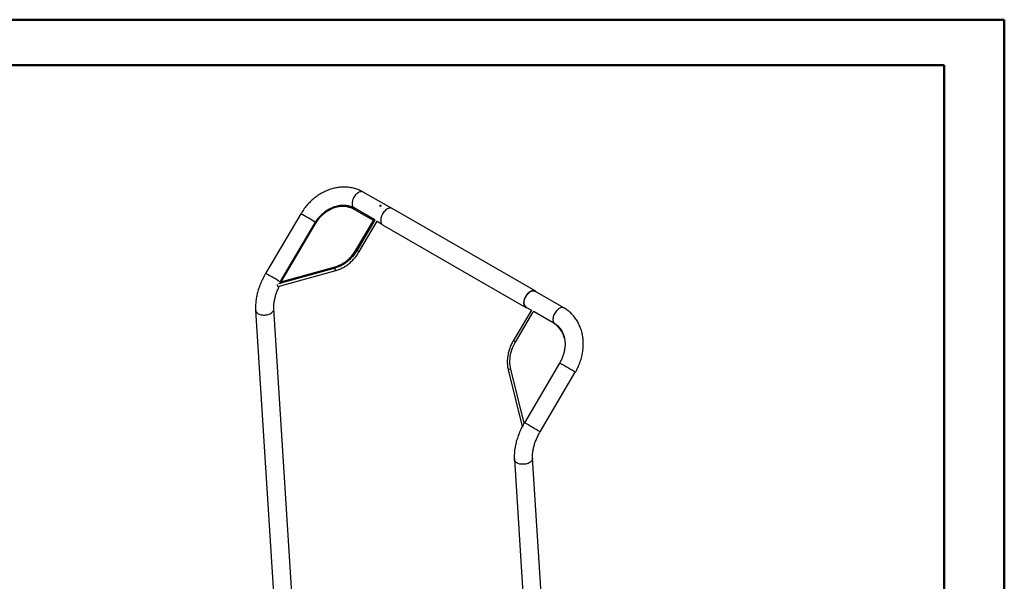
# Model space of a CAD drawing. Units: millimetres. Extents: x 0 to 42, y 0 to 29.8.
# Drawn here: x 30.6 to 42, y 23.2 to 29.7 of the extents above; entities that cross this region are included whole.
import ezdxf

# ---------------------------------------------------------------- set-up
doc = ezdxf.new("R2010")
doc.units = ezdxf.units.MM

msp = doc.modelspace()

# ---------------------------------------------------------------- linework, layer by layer
at = {"color": 7, "linetype": 'Continuous', "lineweight": 50}
for p, q in [((0.0000129, 29.7000068), (42.0000129, 29.7000068)), ((42.0000129, 0.0000068), (42.0000129, 29.7000068)), ((1.5000129, 29.1700068), (41.3000129, 29.1700068)), ((41.3000129, 0.5100068), (41.3000129, 29.1700068))]:
    msp.add_line(p, q, dxfattribs=at)
at = {"color": 7, "linetype": 'Continuous', "lineweight": 25}
for p, q in [((34.8722907, 27.5112372), (34.5511131, 27.6966491)), ((34.4451217, 27.5130467), (34.4565204, 27.5064664)), ((34.6709955, 27.3654552), (34.448964, 27.4936313)), ((34.6810813, 27.376849), (34.4590498, 27.5050251)), ((36.5506896, 26.5469368), (34.8889887, 27.5062164)), ((33.829373, 27.4437615), (33.4199097, 26.7507737)), ((34.46743, 27.0209348), (34.6709955, 27.3654552)), ((34.469886, 27.0194158), (34.6734515, 27.3639362)), ((34.6895607, 27.3725386), (34.478185, 27.0148002)), ((34.5040133, 26.9995391), (34.7152776, 27.3570891)), ((34.6709955, 27.3654552), (34.6734515, 27.3639362)), ((34.6874818, 27.3728957), (34.6813418, 27.3766933)), ((34.6816693, 27.3764908), (34.6892948, 27.3720886)), ((34.6890588, 27.3716892), (34.6874818, 27.3728957)), ((34.7137406, 27.3579764), (34.7662993, 27.3276349)), ((33.9849046, 27.3284915), (33.5890667, 26.6585638)), ((33.9930552, 27.3238874), (33.5972174, 26.6539598)), ((34.7789976, 27.3156856), (36.4406985, 26.3564061)), ((34.46743, 27.0209348), (34.469886, 27.0194158)), ((33.5665882, 26.5995155), (34.2349984, 26.7846911)), ((34.2269889, 26.8136022), (33.5683646, 26.6311376)), ((33.5972174, 26.6539598), (34.2265915, 26.8283209)), ((33.5996733, 26.6524408), (34.2290475, 26.8268019)), ((34.2265915, 26.8283209), (34.2290475, 26.8268019)), ((33.5972174, 26.6539598), (33.5996733, 26.6524408)), ((33.591783, 26.6396837), (33.5940814, 26.6382622)), ((36.8845655, 26.3495757), (36.5486898, 26.5434726)), ((33.303639, 26.3254241), (33.5503155, 22.3942419)), ((33.7488875, 22.6148825), (33.5152229, 26.3387007)), ((36.5068251, 26.3234541), (36.2954494, 25.9657158)), ((36.4426984, 26.3598703), (36.5065592, 26.3230042)), ((36.530693, 26.3048753), (36.532542, 26.3080047)), ((36.531005, 26.308892), (36.5385647, 26.3045278)), ((36.5213078, 26.2972421), (36.3177422, 25.9527217)), ((36.7615757, 26.1758558), (36.5395441, 26.3040319)), ((36.7663878, 26.1730084), (36.7785741, 26.1659734)), ((36.7695782, 26.1710471), (36.7683502, 26.1718066)), ((36.7757181, 26.1672495), (36.7695782, 26.1710471)), ((36.2382946, 25.6283419), (36.4009521, 24.9722852)), ((36.2642883, 25.6386671), (36.4198668, 25.0111625)), ((36.8345768, 25.7088942), (36.4251135, 25.0159065)), ((36.6076334, 24.9080616), (37.0170967, 25.6010494)), ((36.4198668, 25.0111625), (36.4207792, 25.0086595)), ((36.3088429, 24.5905569), (36.5425075, 20.8667387)), ((36.8279717, 19.7026134), (36.5204267, 24.6038335))]:
    msp.add_line(p, q, dxfattribs=at)
at = {"color": 8, "linetype": 'Continuous', "lineweight": 25, "flags": 128}
for points in [[(34.4928889, 27.6881721), (34.4831741, 27.6810371), (34.473715, 27.6725985), (34.4646734, 27.6630007), (34.4562041, 27.6524078), (34.4484519, 27.6410012), (34.4415494, 27.628976), (34.4356149, 27.616538), (34.4307498, 27.6038999), (34.4270374, 27.5912781), (34.4245412, 27.5788884), (34.4233039, 27.566943), (34.4233467, 27.555646), (34.4246688, 27.545191), (34.4272477, 27.5357567), (34.4310391, 27.5275045), (34.4359783, 27.5205758), (34.4419807, 27.5150889), (34.4451217, 27.5130467)], [(34.5511131, 27.6966491), (34.5472912, 27.698558), (34.5394869, 27.7009056), (34.5309748, 27.7016097), (34.5219005, 27.7006581), (34.5124192, 27.6980673), (34.5026932, 27.6938814), (34.4928889, 27.6881721)], [(34.2269885, 26.813602), (34.2255122, 26.8126685), (34.2241263, 26.810007), (34.2235686, 26.8060357), (34.2239066, 26.8012334), (34.2250993, 26.7961794), (34.227003, 26.7914833), (34.229388, 26.7877115), (34.2319667, 26.785319), (34.234428, 26.7845943), (34.2350002, 26.7846916)], [(33.3036384, 26.3254342), (33.3044827, 26.3193688), (33.307201, 26.3110871), (33.3116684, 26.3031644), (33.3178086, 26.295736), (33.3255165, 26.2889293), (33.3346602, 26.2828605), (33.3450833, 26.2776336), (33.3566073, 26.273338), (33.3690352, 26.2700472), (33.3821543, 26.2678175), (33.39574, 26.266687), (33.4095601, 26.2666752), (33.4233779, 26.2677821), (33.4369571, 26.2699889), (33.4500653, 26.2732577), (33.4624782, 26.2775328), (33.4739835, 26.2827408), (33.4843843, 26.2887928), (33.4935026, 26.2955851), (33.5011824, 26.3030015), (33.5072923, 26.3109152), (33.5117278, 26.3191907), (33.514413, 26.3276865), (33.5153019, 26.3362571), (33.5152272, 26.3386321)], [(36.8263413, 26.3410987), (36.8166265, 26.3339637), (36.8071674, 26.3255251), (36.7981258, 26.3159273), (36.7896564, 26.3053344), (36.7819042, 26.2939278), (36.7750018, 26.2819026), (36.7690673, 26.2694646), (36.7642022, 26.2568265), (36.7604898, 26.2442047), (36.7579936, 26.231815), (36.7567563, 26.2198696), (36.7567991, 26.2085727), (36.7581212, 26.1981176), (36.7607, 26.1886833), (36.7644915, 26.1804312), (36.7694307, 26.1735024), (36.7754331, 26.1680155), (36.7784939, 26.1660198)], [(36.8845716, 26.3495722), (36.8807436, 26.3514846), (36.8729393, 26.3538322), (36.8644272, 26.3545363), (36.8553528, 26.3535848), (36.8458716, 26.3509939), (36.8361456, 26.346808), (36.8263413, 26.3410987)], [(36.2382946, 25.6283419), (36.2384177, 25.6303183), (36.2401417, 25.6329202), (36.2433989, 25.6354053), (36.2477966, 25.6374737), (36.2528042, 25.6388762), (36.2578178, 25.6394434), (36.2622327, 25.639107), (36.26433, 25.6384991)], [(36.4895881, 24.5539255), (36.4791873, 24.5478736), (36.467682, 24.5426655), (36.4552691, 24.5383905), (36.4421609, 24.5351216), (36.4285817, 24.5329148), (36.4147639, 24.5318079), (36.4009439, 24.5318198), (36.3873581, 24.5329503), (36.374239, 24.53518), (36.3618112, 24.5384708), (36.3502871, 24.5427664), (36.3398641, 24.5479933), (36.3307204, 24.554062), (36.3230125, 24.5608688), (36.3168722, 24.5682971), (36.3124048, 24.5762199), (36.3096865, 24.5845016), (36.308843, 24.5905554)], [(36.5204304, 24.6037739), (36.5205057, 24.6013899), (36.5196168, 24.5928193), (36.5169316, 24.5843235), (36.5124962, 24.576048), (36.5063862, 24.5681343), (36.4987064, 24.5607178), (36.4895881, 24.5539255)]]:
    msp.add_lwpolyline(points, dxfattribs=at)
at = {"color": 7, "linetype": 'Continuous', "lineweight": 25, "flags": 128}
for points in [[(34.4590498, 27.5050251), (34.439768, 27.5151066), (34.4196512, 27.5235757), (34.3987932, 27.530393), (34.3772912, 27.5355267), (34.3552456, 27.5389528), (34.332759, 27.5406554), (34.3099363, 27.5406266), (34.2868839, 27.5388664), (34.2637094, 27.5353831), (34.2405207, 27.5301928), (34.2174259, 27.5233199), (34.1945329, 27.5147964), (34.1719482, 27.504662), (34.1497772, 27.4929639), (34.1281233, 27.4797567), (34.1070874, 27.4651019), (34.0867676, 27.449068), (34.0672586, 27.4317296), (34.0486515, 27.4131676), (34.0310329, 27.3934686), (34.014485, 27.3727243), (33.999085, 27.3510316), (33.9849046, 27.3284915)], [(34.448964, 27.4936313), (34.4295614, 27.5037291), (34.4092856, 27.5121305), (34.38824, 27.5187926), (34.3665319, 27.5236814), (34.3442719, 27.5267721), (34.3215733, 27.528049), (34.298552, 27.5275054), (34.2753251, 27.5251441), (34.252011, 27.5209773), (34.2287286, 27.5150261), (34.2055965, 27.5073208), (34.1827325, 27.4979008), (34.1602532, 27.486814), (34.1382731, 27.474117), (34.1169042, 27.4598743), (34.0962555, 27.4441587), (34.0764321, 27.4270501), (34.057535, 27.4086358), (34.0396606, 27.3890096), (34.0228999, 27.3682715), (34.0073383, 27.3465272), (33.9930552, 27.3238874)], [(34.8889887, 27.5062164), (34.8870974, 27.5072355), (34.8793938, 27.5100914), (34.8709448, 27.5113193), (34.861889, 27.5108992), (34.8523752, 27.5088379), (34.8425595, 27.5051693), (34.8326032, 27.4999537), (34.8226696, 27.4932767), (34.8129221, 27.4852478), (34.8035205, 27.4759991), (34.7946192, 27.4656822), (34.7863645, 27.4544666), (34.7788919, 27.4425365), (34.772324, 27.4300878), (34.7667687, 27.4173249), (34.7623172, 27.4044573), (34.7590427, 27.3916963), (34.7569988, 27.3792515), (34.7562192, 27.3673272), (34.7567167, 27.3561192), (34.758483, 27.3458115), (34.7614891, 27.3365734), (34.7656858, 27.3285566), (34.7710041, 27.3218927), (34.7773567, 27.3166912), (34.7789976, 27.3156856)], [(34.2265915, 26.8283209), (34.2501945, 26.8357914), (34.2735442, 26.8450497), (34.296517, 26.856047), (34.3189917, 26.8687251), (34.3408493, 26.883017), (34.3619743, 26.8988471), (34.382255, 26.9161318), (34.4015843, 26.9347797), (34.41986, 26.9546922), (34.4369854, 26.9757641), (34.4528701, 26.997884), (34.46743, 27.0209348)], [(34.2290475, 26.8268019), (34.2526505, 26.8342723), (34.2760002, 26.8435307), (34.298973, 26.854528), (34.3214477, 26.8672061), (34.3433052, 26.8814979), (34.3644303, 26.8973281), (34.384711, 26.9146128), (34.4040403, 26.9332607), (34.422316, 26.9531732), (34.4394414, 26.9742451), (34.455326, 26.9963649), (34.469886, 27.0194158)], [(33.5890667, 26.6585638), (33.5873554, 26.6547058), (33.5866284, 26.6506668), (33.5869436, 26.6467696), (33.5882759, 26.6433255), (33.5905189, 26.6406097), (33.5934933, 26.6388392), (33.5947562, 26.6384491)], [(33.5551516, 26.6202346), (33.5554964, 26.6160578), (33.5566892, 26.6110038), (33.5585929, 26.6063077), (33.5609779, 26.602536), (33.5635566, 26.6001434), (33.5660179, 26.5994187), (33.5665882, 26.5995155)], [(36.5633879, 26.5349876), (36.5614774, 26.5375743), (36.5556299, 26.5435192), (36.5487983, 26.547956), (36.5410948, 26.5508118), (36.5326457, 26.5520398), (36.5235899, 26.5516196), (36.5140761, 26.5495584), (36.5042604, 26.5458898), (36.4943041, 26.5406742), (36.4843706, 26.5339971), (36.474623, 26.5259683), (36.4652214, 26.5167195), (36.4563202, 26.5064026), (36.4480655, 26.4951871), (36.4405928, 26.483257), (36.4340249, 26.4708083), (36.4284696, 26.4580453), (36.4240182, 26.4451777), (36.4207436, 26.4324168), (36.4186998, 26.419972), (36.4179202, 26.4080476), (36.4184176, 26.3968396), (36.4201839, 26.386532), (36.4231901, 26.3772939), (36.4273868, 26.3692771), (36.4327051, 26.3626132), (36.4390576, 26.3574116), (36.4463402, 26.3537578), (36.4544331, 26.3517118), (36.4573965, 26.3513852)], [(36.4209233, 26.4024696), (36.4208806, 26.4137665), (36.4221179, 26.425712), (36.4246141, 26.4381016), (36.4283265, 26.4507235), (36.4331916, 26.4633615), (36.4391261, 26.4757995), (36.4460285, 26.4878247), (36.4537807, 26.4992314), (36.4622501, 26.5098242), (36.4712917, 26.519422), (36.4807508, 26.5278606), (36.4904656, 26.5349956), (36.5002699, 26.5407049), (36.5099958, 26.5448908), (36.5194771, 26.5474817), (36.5285515, 26.5484332), (36.5370636, 26.5477292), (36.5448679, 26.5453815), (36.5486898, 26.5434726)], [(36.3177422, 25.9527217), (36.3050569, 25.929843), (36.2936709, 25.9063502), (36.2836356, 25.8823491), (36.2749961, 25.857948), (36.2677913, 25.8332566), (36.2620538, 25.8083863), (36.2578093, 25.783449), (36.255077, 25.758557), (36.2538692, 25.7338226), (36.2541913, 25.7093571), (36.2560419, 25.6852707), (36.2594126, 25.661672), (36.2642883, 25.6386671)]]:
    msp.add_lwpolyline(points, dxfattribs=at)
at = {"color": 8, "linetype": 'Continuous', "lineweight": 25}
for centre, radius, start, end in [((32.123629, 24.3359203), 3.5451713, 58.12007729, 61.23974168), ((34.314213, 26.7077995), 0.3480463, 56.952725, 61.89288938), ((31.7156331, 23.6454041), 3.5422986, 58.11107742, 61.24131363), ((36.0748727, 25.5618203), 0.4602017, 58.14704646, 61.3600181), ((35.4734669, 23.1969383), 2.8570164, 57.29632322, 61.54883428), ((35.0640037, 22.5039506), 2.8570164, 57.29632322, 61.54883428)]:
    msp.add_arc(centre, radius, start, end, dxfattribs=at)
at = {"color": 7, "linetype": 'Continuous', "lineweight": 25}
for centre, radius, start, end in [((34.675027, 27.3671081), 0.011469, 1.19700151, 58.13776511), ((36.4709217, 26.4011618), 0.0500155, 178.5017143, 235.64685948), ((36.5339371, 26.2912065), 0.0139974, 66.38587579, 154.45670933), ((36.6160881, 25.9328366), 0.2832401, 12.67527468, 59.09243601), ((36.6191345, 25.9344515), 0.2803761, 17.91948166, 57.54900984), ((36.6186192, 25.9339049), 0.2811139, 16.82124597, 57.52015105), ((36.6343842, 25.9401851), 0.2674575, 33.44586193, 58.10020732)]:
    msp.add_arc(centre, radius, start, end, dxfattribs=at)
for points, knots in [([(34.5511131, 27.6966491), (34.5465512, 27.6992155), (34.5344843, 27.7060041), (34.5142676, 27.7158513), (34.4903684, 27.7258367), (34.4658333, 27.73436), (34.4407396, 27.7414252), (34.4151466, 27.7470069), (34.38912, 27.7510913), (34.3627258, 27.7536647), (34.336032, 27.7547175), (34.3091083, 27.7542434), (34.2820259, 27.7522399), (34.254858, 27.7487086), (34.2276789, 27.7436557), (34.2005639, 27.737092), (34.1735893, 27.7290331), (34.1468311, 27.7194995), (34.1203655, 27.7085169), (34.0942675, 27.6961154), (34.0686113, 27.6823299), (34.0434692, 27.6671996), (34.0189119, 27.6507675), (33.9950077, 27.6330805), (33.9718227, 27.614189), (33.9494207, 27.5941462), (33.9278626, 27.5730084), (33.9072066, 27.5508344), (33.8875097, 27.5276847), (33.8688206, 27.503625), (33.8512057, 27.478712), (33.8382421, 27.4586085), (33.8311985, 27.4468173), (33.829373, 27.4437615)], [0, 0, 0, 0, 0.0197731697, 0.0523024278, 0.0848379611, 0.1173985691, 0.1500010973, 0.182660889, 0.2153913296, 0.248203478, 0.2811058007, 0.3141040227, 0.347201106, 0.3803973528, 0.4136906274, 0.447076679, 0.4805495375, 0.5141019551, 0.5477258572, 0.5814127761, 0.6151542393, 0.6489420956, 0.6827687698, 0.7166274424, 0.7505121587, 0.7844178743, 0.8183404486, 0.8522765951, 0.8862238006, 0.9201802207, 0.9541445598, 0.9881159399, 1, 1, 1, 1]), ([(34.2745785, 27.5364846), (34.2765982, 27.5369389), (34.2851433, 27.5388612), (34.3000276, 27.5408614), (34.3191664, 27.5424693), (34.3380267, 27.5426164), (34.3565735, 27.5414273), (34.3747511, 27.5388615), (34.39251, 27.534919), (34.4097981, 27.5295893), (34.4262925, 27.5229535), (34.4379281, 27.5171449), (34.4440204, 27.5136741), (34.4451217, 27.5130467)], [0, 0, 0, 0, 0.0314523724, 0.133072309, 0.2353702206, 0.3384980793, 0.442614313, 0.5478708975, 0.6543926466, 0.7622473558, 0.8714083112, 0.9767546582, 1, 1, 1, 1]), ([(34.7591146, 27.5344832), (34.7584624, 27.5341214), (34.7571579, 27.5333976), (34.7546686, 27.5328172), (34.7521251, 27.532727), (34.7497579, 27.5331898), (34.7478506, 27.5341631), (34.7466133, 27.5355397), (34.7461839, 27.5371522), (34.7466131, 27.5387988), (34.7478567, 27.5402701), (34.7497727, 27.5413855), (34.7521434, 27.5420239), (34.7547044, 27.5421322), (34.757168, 27.5417204), (34.7592521, 27.5408549), (34.7607195, 27.5396431), (34.7614115, 27.5382116), (34.7612416, 27.5367046), (34.7603825, 27.5354181), (34.7594708, 27.5347459), (34.7591146, 27.5344832)], [0, 0, 0, 0, 0.0535973064, 0.1071913811, 0.1608694018, 0.2146030012, 0.2682450777, 0.3217913343, 0.3753870042, 0.4291000905, 0.482815626, 0.5364150435, 0.5899610152, 0.6435988862, 0.6973314557, 0.7510135765, 0.8045783371, 0.8581422024, 0.9118227488, 0.9655557467, 1, 1, 1, 1]), ([(34.478185, 27.0148002), (34.4759674, 27.0111155), (34.4694916, 27.0003556), (34.457933, 26.9830284), (34.4432104, 26.9631427), (34.4275096, 26.9441121), (34.4109147, 26.9260038), (34.3934883, 26.9088938), (34.3753034, 26.8928501), (34.3564338, 26.8779371), (34.3369568, 26.8642143), (34.3169517, 26.8517357), (34.2964999, 26.8405517), (34.2756843, 26.8307016), (34.2545886, 26.8222406), (34.2383053, 26.8168086), (34.2290879, 26.8141969), (34.2269889, 26.8136022)], [0, 0, 0, 0, 0.0376887506, 0.1100589918, 0.1824355163, 0.2548091468, 0.3271799942, 0.3995484337, 0.4719152216, 0.544281628, 0.6166495725, 0.6890217614, 0.7614018185, 0.833794402, 0.9062052897, 0.9786414134, 1, 1, 1, 1]), ([(34.2349984, 26.7846911), (34.2390053, 26.7858442), (34.2505114, 26.7891552), (34.2693959, 26.7957459), (34.2915063, 26.8048929), (34.3132876, 26.8154474), (34.33466, 26.8273442), (34.3555421, 26.8405447), (34.3758551, 26.8549969), (34.3955224, 26.8706463), (34.4144699, 26.8874334), (34.4326269, 26.9052944), (34.4499238, 26.9241627), (34.4663013, 26.9439639), (34.4816768, 26.9646355), (34.4941837, 26.9832457), (34.5013194, 26.9950738), (34.5040133, 26.9995391)], [0, 0, 0, 0, 0.0377253492, 0.1083303955, 0.1789623971, 0.2496265824, 0.3203170452, 0.3910284946, 0.461756363, 0.5324968458, 0.6032468875, 0.6740041294, 0.7447668342, 0.815533795, 0.8863042374, 0.9570777188, 1, 1, 1, 1]), ([(33.4199097, 26.7507737), (33.4171763, 26.7460913), (33.4093591, 26.7327004), (33.3971206, 26.7102206), (33.383509, 26.6832599), (33.3708422, 26.6559412), (33.35914, 26.6283377), (33.3484394, 26.6005096), (33.338772, 26.57252), (33.33017, 26.5444309), (33.3226653, 26.5163046), (33.3162896, 26.4882035), (33.311074, 26.46019), (33.3070526, 26.4323291), (33.3042489, 26.4046838), (33.3027261, 26.3773358), (33.3024035, 26.3508456), (33.3032355, 26.3337276), (33.303639, 26.3254241)], [0, 0, 0, 0, 0.03437591429, 0.09830834293, 0.16226597261, 0.22626439444, 0.29032574967, 0.35447196747, 0.41872445843, 0.48310364987, 0.54762828474, 0.61231438795, 0.67717378318, 0.74221202811, 0.80742564094, 0.87279854055, 0.93829775848, 1, 1, 1, 1]), ([(33.5152229, 26.3387007), (33.5150704, 26.3415111), (33.5146263, 26.3496947), (33.514518, 26.3640182), (33.5152226, 26.3819051), (33.5168497, 26.4006479), (33.5194144, 26.4201395), (33.5229406, 26.4402895), (33.5274387, 26.4609968), (33.5329117, 26.4821582), (33.5393533, 26.5036681), (33.5467529, 26.5254179), (33.5550774, 26.5473038), (33.5643442, 26.5692022), (33.5729352, 26.587979), (33.5787453, 26.5993188), (33.5808738, 26.6034732)], [0, 0, 0, 0, 0.0390486884, 0.1137032057, 0.1886116958, 0.2638367226, 0.3394098745, 0.4153392899, 0.4916165989, 0.5682219381, 0.6451275785, 0.722300534, 0.7997044123, 0.8773007014, 0.9550496378, 1, 1, 1, 1]), ([(37.0170967, 25.6010494), (37.0199484, 25.6059589), (37.027912, 25.6196687), (37.0400438, 25.6426991), (37.0531003, 25.6702469), (37.0648714, 25.6983067), (37.0753434, 25.7267901), (37.0844797, 25.7556242), (37.0922538, 25.7847304), (37.0986407, 25.8140299), (37.1036194, 25.8434426), (37.1071722, 25.8728872), (37.1092856, 25.9022813), (37.1099499, 25.931542), (37.10916, 25.9605854), (37.1069154, 25.9893278), (37.1032204, 26.0176852), (37.0980844, 26.0455742), (37.0915219, 26.0729126), (37.083553, 26.0996196), (37.0742025, 26.1256166), (37.0635007, 26.1508277), (37.0514822, 26.1751803), (37.0381864, 26.1986054), (37.0236563, 26.221038), (37.0079387, 26.2424176), (36.9910828, 26.2626879), (36.9731407, 26.2817972), (36.9541656, 26.2996967), (36.9342153, 26.3163473), (36.9133374, 26.3316924), (36.8966123, 26.3425261), (36.8868703, 26.348227), (36.8845655, 26.3495757)], [0, 0, 0, 0, 0.0189311647, 0.0528656739, 0.0868088667, 0.1207567776, 0.1547084014, 0.1886622555, 0.2226162391, 0.2565674996, 0.2905123141, 0.3244459925, 0.3583628112, 0.3922559909, 0.4261177296, 0.4599393035, 0.4937112463, 0.5274236126, 0.5610663244, 0.5946295911, 0.6281043853, 0.661482944, 0.6947592633, 0.727929547, 0.7609925729, 0.7939499481, 0.8268062319, 0.8595689179, 0.8922482778, 0.9248570785, 0.9574101923, 0.989924122, 1, 1, 1, 1]), ([(36.7785741, 26.1659734), (36.7808181, 26.1646437), (36.7882915, 26.1602155), (36.8004316, 26.1517851), (36.8145733, 26.1401284), (36.8277495, 26.1272074), (36.8399014, 26.1131231), (36.8509729, 26.097954), (36.8609277, 26.0817823), (36.8697391, 26.0646828), (36.8773868, 26.0467258), (36.8838526, 26.0279791), (36.8891195, 26.0085106), (36.8931706, 25.9883898), (36.8959901, 25.9676899), (36.8975637, 25.9464878), (36.8978802, 25.9248648), (36.8969317, 25.9029062), (36.8947152, 25.8807013), (36.8912326, 25.8583422), (36.8864916, 25.8359236), (36.8805064, 25.8135418), (36.8732955, 25.7912953), (36.8648916, 25.769278), (36.8553047, 25.7476008), (36.8452151, 25.7274179), (36.8379166, 25.7147095), (36.8345768, 25.7088942)], [0, 0, 0, 0, 0.0190220455, 0.0633502976, 0.1076365839, 0.1516832623, 0.195333162, 0.2384913278, 0.2811240097, 0.3232448604, 0.3648976315, 0.4061412425, 0.4470391822, 0.4876529514, 0.5280385063, 0.5682446717, 0.6083127462, 0.6482767741, 0.6881641609, 0.7279964346, 0.767790045, 0.8075571398, 0.8473062887, 0.8870431456, 0.9267710323, 0.9664911055, 1, 1, 1, 1]), ([(36.2954494, 25.9657158), (36.2931576, 25.9617643), (36.2865524, 25.9503761), (36.276515, 25.9310743), (36.2657606, 25.9077103), (36.25626, 25.8839008), (36.2480305, 25.8597475), (36.2411091, 25.8353377), (36.235521, 25.8107638), (36.2312887, 25.786118), (36.2284291, 25.7614931), (36.2269537, 25.7369819), (36.2268707, 25.712678), (36.2281749, 25.6886706), (36.2308874, 25.665063), (36.234373, 25.6449647), (36.2372228, 25.6328848), (36.2382946, 25.6283419)], [0, 0, 0, 0, 0.03759713363, 0.10835428316, 0.17912228139, 0.24989273091, 0.32066520682, 0.39143895591, 0.4622127867, 0.53298496263, 0.60375309948, 0.67451407337, 0.74526394883, 0.81599793977, 0.88671041973, 0.95739500002, 1, 1, 1, 1]), ([(36.4251135, 25.0159065), (36.4223801, 25.011224), (36.414563, 24.9978332), (36.4023245, 24.9753534), (36.3887128, 24.9483927), (36.376046, 24.921074), (36.3643438, 24.8934705), (36.3536432, 24.8656424), (36.3439758, 24.8376527), (36.3353739, 24.8095637), (36.3278691, 24.7814374), (36.3214934, 24.7533362), (36.3162778, 24.7253227), (36.3122564, 24.6974619), (36.3094527, 24.6698166), (36.30793, 24.6424686), (36.3076073, 24.6159784), (36.3084393, 24.5988604), (36.3088429, 24.5905569)], [0, 0, 0, 0, 0.0343759143, 0.0983083429, 0.1622659726, 0.2262643944, 0.2903257497, 0.3544719675, 0.4187244584, 0.4831036499, 0.5476282847, 0.612314388, 0.6771737832, 0.7422120281, 0.8074256409, 0.8727985405, 0.9382977585, 1, 1, 1, 1]), ([(36.5204267, 24.6038335), (36.5202742, 24.6066439), (36.5198301, 24.6148274), (36.5197218, 24.6291509), (36.5204265, 24.6470378), (36.5220535, 24.6657807), (36.5246182, 24.6852723), (36.5281444, 24.7054223), (36.5326425, 24.7261296), (36.5381155, 24.747291), (36.5445575, 24.7688007), (36.5519552, 24.7905512), (36.5602871, 24.8124346), (36.5695259, 24.8343424), (36.5796335, 24.8561692), (36.5905788, 24.8778018), (36.6000384, 24.8950766), (36.6058851, 24.9050726), (36.6076334, 24.9080616)], [0, 0, 0, 0, 0.0341308683, 0.0993833417, 0.1648578023, 0.2306089348, 0.2966643491, 0.363031159, 0.4297020485, 0.4966596558, 0.5638797442, 0.6313334818, 0.6989890596, 0.7668128159, 0.8347699949, 0.9028252368, 0.9709428747, 1, 1, 1, 1])]:
    msp.add_open_spline(points, degree=3, knots=knots, dxfattribs=at)

doc.saveas('drawing.dxf')
